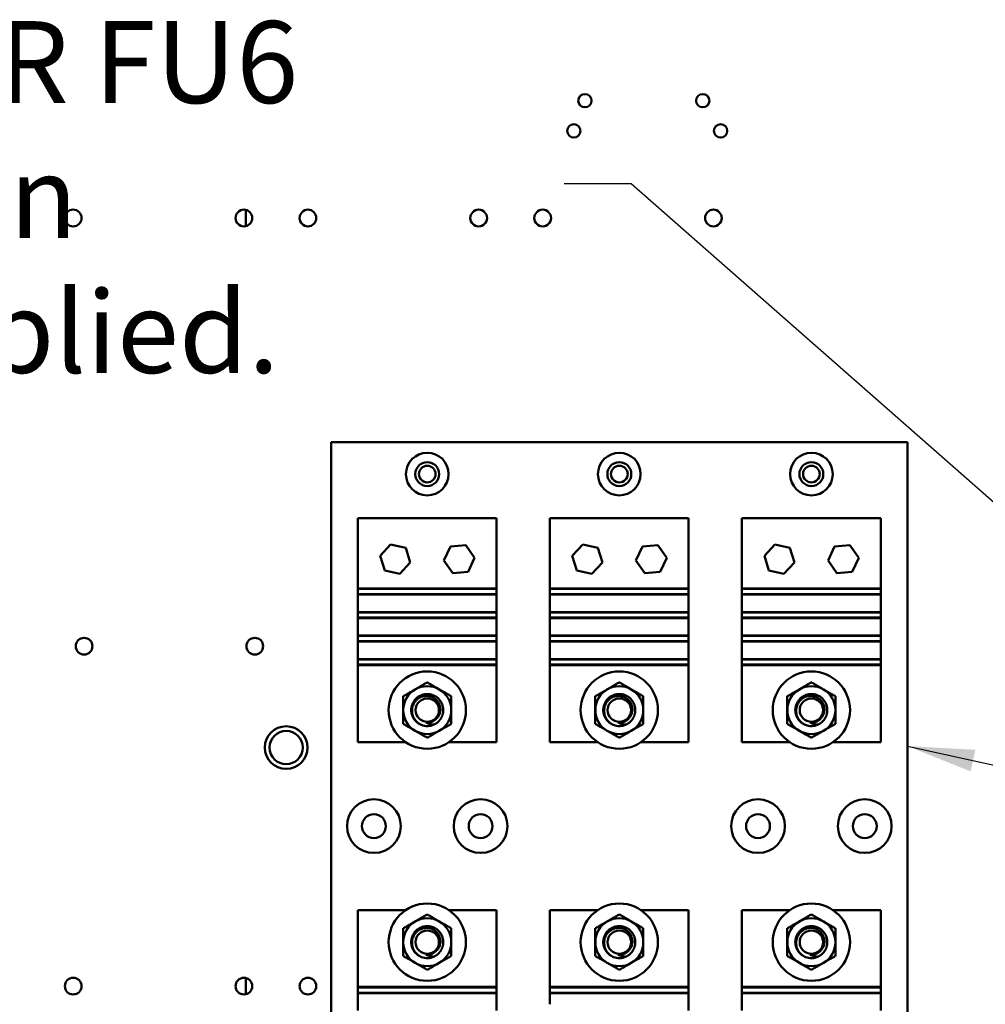
# Model space of a CAD drawing. Units: inches. Extents: x 4 to 172, y 2 to 134.
# Drawn here: x 100 to 111, y 87 to 99 of the extents above; entities that cross this region are included whole.
import ezdxf

# ---------------------------------------------------------------- set-up
doc = ezdxf.new("R2010")
doc.units = ezdxf.units.IN
doc.header["$LTSCALE"] = 8
doc.header["$MEASUREMENT"] = 0
doc.layers.add('Symbol (ANSI)', color=7, linetype='Continuous', lineweight=25)
doc.layers.add('Visible (ANSI)', color=7, linetype='Continuous', lineweight=50)
doc.styles.add('Note Text (ANSI)', font='tahoma.ttf')
doc.dimstyles.new('Default (ANSI)$7', dxfattribs={"dimscale": 8, "dimtxt": 0.12, "dimasz": 0.098425, "dimexe": 0.125, "dimexo": 0.0625, "dimgap": 0.031496, "dimtad": 0, "dimtih": 1, "dimtoh": 1, "dimrnd": 1e-08, "dimzin": 4, "dimdsep": 46, "dimtxsty": 'Note Text (ANSI)', "dimcen": 0.09, "dimdle": 0.393701, "dimclrd": 256, "dimclre": 256, "dimclrt": 256, "dimadec": 0, "dimazin": 1, "dimtfac": 1, "dimtofl": 0, "dimtmove": 0, "dimatfit": 3, "dimfxl": 1, "dimtolj": 1, "dimtzin": 4, "dimlwd": -1, "dimlwe": -1, "dimarcsym": 0})

msp = doc.modelspace()

# ---------------------------------------------------------------- linework, layer by layer
at = {"layer": 'Visible (ANSI)'}
for p, q in [((102.57, 96.605), (102.57, 96.795)), ((103.392, 96.676), (103.392, 96.724)), ((103.57, 85.075), (103.57, 94.075)), ((103.57, 94.075), (110.32, 94.075)), ((110.32, 94.075), (110.32, 87.158)), ((103.882, 93.184), (105.507, 93.184)), ((103.882, 92.359), (103.882, 93.184)), ((105.507, 93.184), (105.507, 92.359)), ((106.132, 93.184), (107.757, 93.184)), ((106.132, 92.359), (106.132, 93.184)), ((107.757, 93.184), (107.757, 92.359)), ((108.382, 93.184), (110.007, 93.184)), ((108.382, 92.359), (108.382, 93.184)), ((110.007, 93.184), (110.007, 92.359)), ((104.144, 92.742), (104.266, 92.875)), ((104.266, 92.875), (104.442, 92.835)), ((106.394, 92.742), (106.516, 92.875)), ((106.516, 92.875), (106.692, 92.835)), ((108.644, 92.742), (108.766, 92.875)), ((108.766, 92.875), (108.942, 92.835)), ((104.442, 92.835), (104.496, 92.663)), ((104.89, 92.687), (104.967, 92.851)), ((104.967, 92.851), (105.146, 92.866)), ((105.146, 92.866), (105.25, 92.718)), ((106.692, 92.835), (106.746, 92.663)), ((107.14, 92.687), (107.217, 92.851)), ((107.217, 92.851), (107.396, 92.866)), ((107.396, 92.866), (107.5, 92.718)), ((108.942, 92.835), (108.996, 92.663)), ((109.39, 92.687), (109.467, 92.851)), ((109.467, 92.851), (109.646, 92.866)), ((109.646, 92.866), (109.75, 92.718)), ((104.198, 92.57), (104.144, 92.742)), ((104.496, 92.663), (104.374, 92.53)), ((104.993, 92.539), (104.89, 92.687)), ((105.25, 92.718), (105.173, 92.554)), ((106.448, 92.57), (106.394, 92.742)), ((106.746, 92.663), (106.624, 92.53)), ((107.243, 92.539), (107.14, 92.687)), ((107.5, 92.718), (107.423, 92.554)), ((108.698, 92.57), (108.644, 92.742)), ((108.996, 92.663), (108.874, 92.53)), ((109.493, 92.539), (109.39, 92.687)), ((109.75, 92.718), (109.673, 92.554)), ((104.374, 92.53), (104.198, 92.57)), ((105.173, 92.554), (104.993, 92.539)), ((106.624, 92.53), (106.448, 92.57)), ((107.423, 92.554), (107.243, 92.539)), ((108.874, 92.53), (108.698, 92.57)), ((109.673, 92.554), (109.493, 92.539)), ((105.507, 92.359), (103.882, 92.359)), ((103.882, 92.354), (103.882, 92.359)), ((105.507, 92.354), (103.882, 92.354)), ((103.882, 92.354), (103.882, 92.294)), ((105.507, 92.359), (105.507, 92.354)), ((105.507, 92.294), (105.507, 92.354)), ((107.757, 92.359), (106.132, 92.359)), ((106.132, 92.354), (106.132, 92.359)), ((107.757, 92.354), (106.132, 92.354)), ((106.132, 92.354), (106.132, 92.294)), ((107.757, 92.359), (107.757, 92.354)), ((107.757, 92.294), (107.757, 92.354)), ((110.007, 92.359), (108.382, 92.359)), ((108.382, 92.354), (108.382, 92.359)), ((110.007, 92.354), (108.382, 92.354)), ((108.382, 92.354), (108.382, 92.294)), ((110.007, 92.359), (110.007, 92.354)), ((110.007, 92.294), (110.007, 92.354)), ((103.882, 92.294), (105.507, 92.294)), ((103.882, 92.288), (103.882, 92.294)), ((103.882, 92.083), (103.882, 92.288)), ((105.507, 92.288), (103.882, 92.288)), ((105.507, 92.294), (105.507, 92.288)), ((105.507, 92.288), (105.507, 92.083)), ((106.132, 92.294), (107.757, 92.294)), ((106.132, 92.288), (106.132, 92.294)), ((106.132, 92.083), (106.132, 92.288)), ((107.757, 92.288), (106.132, 92.288)), ((107.757, 92.294), (107.757, 92.288)), ((107.757, 92.288), (107.757, 92.083)), ((108.382, 92.294), (110.007, 92.294)), ((108.382, 92.288), (108.382, 92.294)), ((108.382, 92.083), (108.382, 92.288)), ((110.007, 92.288), (108.382, 92.288)), ((110.007, 92.294), (110.007, 92.288)), ((110.007, 92.288), (110.007, 92.083)), ((103.882, 92.078), (103.882, 92.083)), ((105.507, 92.083), (103.882, 92.083)), ((103.882, 92.078), (103.882, 92.018)), ((105.507, 92.078), (103.882, 92.078)), ((105.507, 92.083), (105.507, 92.078)), ((105.507, 92.018), (105.507, 92.078)), ((106.132, 92.078), (106.132, 92.083)), ((107.757, 92.083), (106.132, 92.083)), ((106.132, 92.078), (106.132, 92.018)), ((107.757, 92.078), (106.132, 92.078)), ((107.757, 92.083), (107.757, 92.078)), ((107.757, 92.018), (107.757, 92.078)), ((108.382, 92.078), (108.382, 92.083)), ((110.007, 92.083), (108.382, 92.083)), ((108.382, 92.078), (108.382, 92.018)), ((110.007, 92.078), (108.382, 92.078)), ((110.007, 92.083), (110.007, 92.078)), ((110.007, 92.018), (110.007, 92.078)), ((103.882, 92.013), (103.882, 92.018)), ((103.882, 92.018), (105.507, 92.018)), ((103.882, 91.808), (103.882, 92.013)), ((105.507, 92.013), (103.882, 92.013)), ((105.507, 92.018), (105.507, 92.013)), ((105.507, 92.013), (105.507, 91.808)), ((106.132, 92.013), (106.132, 92.018)), ((106.132, 92.018), (107.757, 92.018)), ((106.132, 91.808), (106.132, 92.013)), ((107.757, 92.013), (106.132, 92.013)), ((107.757, 92.018), (107.757, 92.013)), ((107.757, 92.013), (107.757, 91.808)), ((108.382, 92.013), (108.382, 92.018)), ((108.382, 92.018), (110.007, 92.018)), ((108.382, 91.808), (108.382, 92.013)), ((110.007, 92.013), (108.382, 92.013)), ((110.007, 92.018), (110.007, 92.013)), ((110.007, 92.013), (110.007, 91.808)), ((103.882, 91.803), (103.882, 91.808)), ((105.507, 91.808), (103.882, 91.808)), ((103.882, 91.803), (103.882, 91.743)), ((105.507, 91.803), (103.882, 91.803)), ((103.882, 91.737), (103.882, 91.743)), ((103.882, 91.743), (105.507, 91.743)), ((103.882, 91.532), (103.882, 91.737)), ((105.507, 91.737), (103.882, 91.737)), ((105.507, 91.808), (105.507, 91.803)), ((105.507, 91.743), (105.507, 91.803)), ((105.507, 91.743), (105.507, 91.737)), ((105.507, 91.737), (105.507, 91.532)), ((106.132, 91.803), (106.132, 91.808)), ((107.757, 91.808), (106.132, 91.808)), ((106.132, 91.803), (106.132, 91.743)), ((107.757, 91.803), (106.132, 91.803)), ((106.132, 91.737), (106.132, 91.743)), ((106.132, 91.743), (107.757, 91.743)), ((106.132, 91.532), (106.132, 91.737)), ((107.757, 91.737), (106.132, 91.737)), ((107.757, 91.808), (107.757, 91.803)), ((107.757, 91.743), (107.757, 91.803)), ((107.757, 91.743), (107.757, 91.737)), ((107.757, 91.737), (107.757, 91.532)), ((108.382, 91.803), (108.382, 91.808)), ((110.007, 91.808), (108.382, 91.808)), ((108.382, 91.803), (108.382, 91.743)), ((110.007, 91.803), (108.382, 91.803)), ((108.382, 91.737), (108.382, 91.743)), ((108.382, 91.743), (110.007, 91.743)), ((108.382, 91.532), (108.382, 91.737)), ((110.007, 91.737), (108.382, 91.737)), ((110.007, 91.808), (110.007, 91.803)), ((110.007, 91.743), (110.007, 91.803)), ((110.007, 91.743), (110.007, 91.737)), ((110.007, 91.737), (110.007, 91.532)), ((103.882, 91.527), (103.882, 91.532)), ((105.507, 91.532), (103.882, 91.532)), ((103.882, 91.527), (103.882, 91.467)), ((105.507, 91.527), (103.882, 91.527)), ((105.507, 91.532), (105.507, 91.527)), ((105.507, 91.467), (105.507, 91.527)), ((106.132, 91.527), (106.132, 91.532)), ((107.757, 91.532), (106.132, 91.532)), ((106.132, 91.527), (106.132, 91.467)), ((107.757, 91.527), (106.132, 91.527)), ((107.757, 91.532), (107.757, 91.527)), ((107.757, 91.467), (107.757, 91.527)), ((108.382, 91.527), (108.382, 91.532)), ((110.007, 91.532), (108.382, 91.532)), ((108.382, 91.527), (108.382, 91.467)), ((110.007, 91.527), (108.382, 91.527)), ((110.007, 91.532), (110.007, 91.527)), ((110.007, 91.467), (110.007, 91.527)), ((103.882, 91.459), (103.882, 91.467)), ((103.882, 91.467), (105.507, 91.467)), ((105.507, 91.459), (103.882, 91.459)), ((103.882, 90.559), (103.882, 91.459)), ((105.507, 91.467), (105.507, 91.459)), ((105.507, 91.459), (105.507, 90.559)), ((106.132, 91.459), (106.132, 91.467)), ((106.132, 91.467), (107.757, 91.467)), ((107.757, 91.459), (106.132, 91.459)), ((106.132, 90.559), (106.132, 91.459)), ((107.757, 91.467), (107.757, 91.459)), ((107.757, 91.459), (107.757, 90.559)), ((108.382, 91.459), (108.382, 91.467)), ((108.382, 91.467), (110.007, 91.467)), ((110.007, 91.459), (108.382, 91.459)), ((108.382, 90.559), (108.382, 91.459)), ((110.007, 91.467), (110.007, 91.459)), ((110.007, 91.459), (110.007, 90.559)), ((104.441, 90.559), (103.882, 90.559)), ((105.507, 90.559), (104.948, 90.559)), ((106.691, 90.559), (106.132, 90.559)), ((107.757, 90.559), (107.198, 90.559)), ((108.941, 90.559), (108.382, 90.559)), ((110.007, 90.559), (109.448, 90.559)), ((103.882, 88.59), (104.441, 88.59)), ((103.882, 87.69), (103.882, 88.59)), ((104.948, 88.59), (105.507, 88.59)), ((105.507, 88.59), (105.507, 87.69)), ((106.132, 88.59), (106.691, 88.59)), ((106.132, 87.69), (106.132, 88.59)), ((107.198, 88.59), (107.757, 88.59)), ((107.757, 88.59), (107.757, 87.69)), ((108.382, 88.59), (108.941, 88.59)), ((108.382, 87.69), (108.382, 88.59)), ((109.448, 88.59), (110.007, 88.59)), ((110.007, 88.59), (110.007, 87.69)), ((102.57, 87.605), (102.57, 87.795)), ((103.392, 87.676), (103.392, 87.724)), ((103.882, 87.69), (105.507, 87.69)), ((103.882, 87.683), (103.882, 87.69)), ((105.507, 87.683), (103.882, 87.683)), ((103.882, 87.683), (103.882, 87.623)), ((105.507, 87.69), (105.507, 87.683)), ((105.507, 87.623), (105.507, 87.683)), ((106.132, 87.69), (107.757, 87.69)), ((106.132, 87.683), (106.132, 87.69)), ((107.757, 87.683), (106.132, 87.683)), ((106.132, 87.683), (106.132, 87.623)), ((107.757, 87.69), (107.757, 87.683)), ((107.757, 87.623), (107.757, 87.683)), ((108.382, 87.69), (110.007, 87.69)), ((108.382, 87.683), (108.382, 87.69)), ((110.007, 87.683), (108.382, 87.683)), ((108.382, 87.683), (108.382, 87.623)), ((110.007, 87.69), (110.007, 87.683)), ((110.007, 87.623), (110.007, 87.683)), ((103.882, 87.623), (105.507, 87.623)), ((103.882, 87.618), (103.882, 87.623)), ((103.882, 87.618), (105.507, 87.618)), ((103.882, 87.413), (103.882, 87.618)), ((105.507, 87.623), (105.507, 87.618)), ((105.507, 87.618), (105.507, 87.413)), ((106.132, 87.623), (107.757, 87.623)), ((106.132, 87.618), (106.132, 87.623)), ((106.132, 87.618), (107.757, 87.618)), ((106.132, 87.487), (106.132, 87.618)), ((107.757, 87.623), (107.757, 87.618)), ((107.757, 87.618), (107.757, 87.413)), ((108.382, 87.623), (110.007, 87.623)), ((108.382, 87.618), (108.382, 87.623)), ((108.382, 87.618), (110.007, 87.618)), ((108.382, 87.413), (108.382, 87.618)), ((110.007, 87.623), (110.007, 87.618)), ((110.007, 87.618), (110.007, 87.413))]:
    msp.add_line(p, q, dxfattribs=at)
for centre, radius in [((106.542, 98.075), 0.078), ((107.922, 98.075), 0.078), ((106.412, 97.721), 0.078), ((108.132, 97.721), 0.078), ((100.547, 96.7), 0.098), ((102.547, 96.7), 0.098), ((103.297, 96.7), 0.098), ((105.297, 96.7), 0.098), ((106.047, 96.7), 0.098), ((108.047, 96.7), 0.098), ((104.695, 93.7), 0.25), ((106.945, 93.7), 0.25), ((109.195, 93.7), 0.25), ((104.695, 93.7), 0.14), ((104.695, 93.7), 0.098), ((106.945, 93.7), 0.14), ((106.945, 93.7), 0.098), ((109.195, 93.7), 0.14), ((109.195, 93.7), 0.098), ((100.674, 91.683), 0.098), ((102.674, 91.683), 0.098), ((104.695, 90.934), 0.453), ((106.945, 90.934), 0.453), ((109.195, 90.934), 0.453), ((104.695, 90.934), 0.137), ((106.945, 90.934), 0.137), ((109.195, 90.934), 0.137), ((103.042, 90.495), 0.25), ((103.042, 90.495), 0.195), ((104.07, 89.575), 0.315), ((105.32, 89.575), 0.315), ((108.57, 89.575), 0.315), ((109.82, 89.575), 0.315), ((104.07, 89.575), 0.14), ((105.32, 89.575), 0.14), ((108.57, 89.575), 0.14), ((109.82, 89.575), 0.14), ((104.695, 88.215), 0.453), ((106.945, 88.215), 0.453), ((109.195, 88.215), 0.453), ((104.695, 88.215), 0.137), ((106.945, 88.215), 0.137), ((109.195, 88.215), 0.137), ((100.547, 87.7), 0.098), ((102.547, 87.7), 0.098), ((103.297, 87.7), 0.098)]:
    msp.add_circle(centre, radius, dxfattribs=at)
for centre, radius, start, end in [((104.695, 90.934), 0.281, 120, 180), ((104.695, 90.934), 0.281, 60, 120), ((104.695, 90.934), 0.281, 0, 60), ((106.945, 90.934), 0.281, 120, 180), ((106.945, 90.934), 0.281, 60, 120), ((106.945, 90.934), 0.281, 0, 60), ((109.195, 90.934), 0.281, 120, 180), ((109.195, 90.934), 0.281, 60, 120), ((109.195, 90.934), 0.281, 0, 60), ((104.695, 90.934), 0.281, 180, 240), ((104.695, 90.934), 0.281, 300, 0), ((106.945, 90.934), 0.281, 180, 240), ((106.945, 90.934), 0.281, 300, 0), ((109.195, 90.934), 0.281, 180, 240), ((109.195, 90.934), 0.281, 300, 0), ((104.695, 90.934), 0.147, 264.9735, 309.9157), ((106.945, 90.934), 0.147, 264.9735, 309.9157), ((109.195, 90.934), 0.147, 264.9735, 309.9157), ((104.695, 90.934), 0.281, 240, 300), ((104.695, 90.934), 0.187, 248.6842, 294.3177), ((106.945, 90.934), 0.281, 240, 300), ((106.945, 90.934), 0.187, 248.6842, 294.3177), ((109.195, 90.934), 0.281, 240, 300), ((109.195, 90.934), 0.187, 248.6842, 294.3177), ((104.695, 88.215), 0.281, 60, 120), ((106.945, 88.215), 0.281, 60, 120), ((109.195, 88.215), 0.281, 60, 120), ((104.695, 88.215), 0.281, 120, 180), ((104.695, 88.215), 0.281, 0, 60), ((106.945, 88.215), 0.281, 120, 180), ((106.945, 88.215), 0.281, 0, 60), ((109.195, 88.215), 0.281, 120, 180), ((109.195, 88.215), 0.281, 0, 60), ((104.695, 88.215), 0.281, 180, 240), ((104.695, 88.215), 0.281, 300, 0), ((106.945, 88.215), 0.281, 180, 240), ((106.945, 88.215), 0.281, 300, 0), ((109.195, 88.215), 0.281, 180, 240), ((109.195, 88.215), 0.281, 300, 0), ((104.695, 88.215), 0.187, 248.6842, 294.3177), ((104.695, 88.215), 0.147, 264.9735, 309.9157), ((106.945, 88.215), 0.187, 248.6842, 294.3177), ((106.945, 88.215), 0.147, 264.9735, 309.9157), ((109.195, 88.215), 0.187, 248.6842, 294.3177), ((109.195, 88.215), 0.147, 264.9735, 309.9157), ((104.695, 88.215), 0.281, 240, 300), ((106.945, 88.215), 0.281, 240, 300), ((109.195, 88.215), 0.281, 240, 300)]:
    msp.add_arc(centre, radius, start, end, dxfattribs=at)
for points, weights in [([(104.695, 91.259), (104.619, 91.216), (104.554, 91.178)], [1.53462121996, 1.65332458443, 1.65332458443]), ([(104.835, 91.178), (104.77, 91.216), (104.695, 91.259)], [1.65332458443, 1.65332458443, 1.53462121996]), ([(106.945, 91.259), (106.869, 91.216), (106.804, 91.178)], [1.53462121996, 1.65332458443, 1.65332458443]), ([(107.085, 91.178), (107.02, 91.216), (106.945, 91.259)], [1.65332458443, 1.65332458443, 1.53462121996]), ([(109.195, 91.259), (109.119, 91.216), (109.054, 91.178)], [1.53462121996, 1.65332458443, 1.65332458443]), ([(109.335, 91.178), (109.27, 91.216), (109.195, 91.259)], [1.65332458443, 1.65332458443, 1.53462121996]), ([(104.554, 91.178), (104.489, 91.14), (104.413, 91.097)], [1.65332458443, 1.65332458443, 1.53462121996]), ([(104.976, 91.097), (104.901, 91.14), (104.835, 91.178)], [1.53462121996, 1.65332458443, 1.65332458443]), ([(106.804, 91.178), (106.739, 91.14), (106.663, 91.097)], [1.65332458443, 1.65332458443, 1.53462121996]), ([(107.226, 91.097), (107.151, 91.14), (107.085, 91.178)], [1.53462121996, 1.65332458443, 1.65332458443]), ([(109.054, 91.178), (108.989, 91.14), (108.913, 91.097)], [1.65332458443, 1.65332458443, 1.53462121996]), ([(109.476, 91.097), (109.401, 91.14), (109.335, 91.178)], [1.53462121996, 1.65332458443, 1.65332458443]), ([(104.413, 91.097), (104.413, 91.01), (104.413, 90.934)], [1.53462121996, 1.65332458443, 1.65332458443]), ([(104.976, 90.934), (104.976, 91.01), (104.976, 91.097)], [1.65332458443, 1.65332458443, 1.53462121996]), ([(106.663, 91.097), (106.663, 91.01), (106.663, 90.934)], [1.53462121996, 1.65332458443, 1.65332458443]), ([(107.226, 90.934), (107.226, 91.01), (107.226, 91.097)], [1.65332458443, 1.65332458443, 1.53462121996]), ([(108.913, 91.097), (108.913, 91.01), (108.913, 90.934)], [1.53462121996, 1.65332458443, 1.65332458443]), ([(109.476, 90.934), (109.476, 91.01), (109.476, 91.097)], [1.65332458443, 1.65332458443, 1.53462121996]), ([(104.413, 90.934), (104.413, 90.859), (104.413, 90.772)], [1.65332458443, 1.65332458443, 1.53462121996]), ([(104.976, 90.772), (104.976, 90.859), (104.976, 90.934)], [1.53462121996, 1.65332458443, 1.65332458443]), ([(106.663, 90.934), (106.663, 90.859), (106.663, 90.772)], [1.65332458443, 1.65332458443, 1.53462121996]), ([(107.226, 90.772), (107.226, 90.859), (107.226, 90.934)], [1.53462121996, 1.65332458443, 1.65332458443]), ([(108.913, 90.934), (108.913, 90.859), (108.913, 90.772)], [1.65332458443, 1.65332458443, 1.53462121996]), ([(109.476, 90.772), (109.476, 90.859), (109.476, 90.934)], [1.53462121996, 1.65332458443, 1.65332458443]), ([(104.413, 90.772), (104.489, 90.729), (104.554, 90.691)], [1.53462121996, 1.65332458443, 1.65332458443]), ([(104.554, 90.691), (104.619, 90.653), (104.695, 90.61)], [1.65332458443, 1.65332458443, 1.53462121996]), ([(104.695, 90.61), (104.77, 90.653), (104.835, 90.691)], [1.53462121996, 1.65332458443, 1.65332458443]), ([(104.835, 90.691), (104.901, 90.729), (104.976, 90.772)], [1.65332458443, 1.65332458443, 1.53462121996]), ([(106.663, 90.772), (106.739, 90.729), (106.804, 90.691)], [1.53462121996, 1.65332458443, 1.65332458443]), ([(106.804, 90.691), (106.869, 90.653), (106.945, 90.61)], [1.65332458443, 1.65332458443, 1.53462121996]), ([(106.945, 90.61), (107.02, 90.653), (107.085, 90.691)], [1.53462121996, 1.65332458443, 1.65332458443]), ([(107.085, 90.691), (107.151, 90.729), (107.226, 90.772)], [1.65332458443, 1.65332458443, 1.53462121996]), ([(108.913, 90.772), (108.989, 90.729), (109.054, 90.691)], [1.53462121996, 1.65332458443, 1.65332458443]), ([(109.054, 90.691), (109.119, 90.653), (109.195, 90.61)], [1.65332458443, 1.65332458443, 1.53462121996]), ([(109.195, 90.61), (109.27, 90.653), (109.335, 90.691)], [1.53462121996, 1.65332458443, 1.65332458443]), ([(109.335, 90.691), (109.401, 90.729), (109.476, 90.772)], [1.65332458443, 1.65332458443, 1.53462121996]), ([(104.695, 88.54), (104.619, 88.497), (104.554, 88.459)], [1.53462121996, 1.65332458443, 1.65332458443]), ([(104.835, 88.459), (104.77, 88.497), (104.695, 88.54)], [1.65332458443, 1.65332458443, 1.53462121996]), ([(106.945, 88.54), (106.869, 88.497), (106.804, 88.459)], [1.53462121996, 1.65332458443, 1.65332458443]), ([(107.085, 88.459), (107.02, 88.497), (106.945, 88.54)], [1.65332458443, 1.65332458443, 1.53462121996]), ([(109.195, 88.54), (109.119, 88.497), (109.054, 88.459)], [1.53462121996, 1.65332458443, 1.65332458443]), ([(109.335, 88.459), (109.27, 88.497), (109.195, 88.54)], [1.65332458443, 1.65332458443, 1.53462121996]), ([(104.554, 88.459), (104.489, 88.421), (104.413, 88.378)], [1.65332458443, 1.65332458443, 1.53462121996]), ([(104.413, 88.378), (104.413, 88.291), (104.413, 88.215)], [1.53462121996, 1.65332458443, 1.65332458443]), ([(104.976, 88.378), (104.901, 88.421), (104.835, 88.459)], [1.53462121996, 1.65332458443, 1.65332458443]), ([(104.976, 88.215), (104.976, 88.291), (104.976, 88.378)], [1.65332458443, 1.65332458443, 1.53462121996]), ([(106.804, 88.459), (106.739, 88.421), (106.663, 88.378)], [1.65332458443, 1.65332458443, 1.53462121996]), ([(106.663, 88.378), (106.663, 88.291), (106.663, 88.215)], [1.53462121996, 1.65332458443, 1.65332458443]), ([(107.226, 88.378), (107.151, 88.421), (107.085, 88.459)], [1.53462121996, 1.65332458443, 1.65332458443]), ([(107.226, 88.215), (107.226, 88.291), (107.226, 88.378)], [1.65332458443, 1.65332458443, 1.53462121996]), ([(109.054, 88.459), (108.989, 88.421), (108.913, 88.378)], [1.65332458443, 1.65332458443, 1.53462121996]), ([(108.913, 88.378), (108.913, 88.291), (108.913, 88.215)], [1.53462121996, 1.65332458443, 1.65332458443]), ([(109.476, 88.378), (109.401, 88.421), (109.335, 88.459)], [1.53462121996, 1.65332458443, 1.65332458443]), ([(109.476, 88.215), (109.476, 88.291), (109.476, 88.378)], [1.65332458443, 1.65332458443, 1.53462121996]), ([(104.413, 88.215), (104.413, 88.14), (104.413, 88.053)], [1.65332458443, 1.65332458443, 1.53462121996]), ([(104.976, 88.053), (104.976, 88.14), (104.976, 88.215)], [1.53462121996, 1.65332458443, 1.65332458443]), ([(106.663, 88.215), (106.663, 88.14), (106.663, 88.053)], [1.65332458443, 1.65332458443, 1.53462121996]), ([(107.226, 88.053), (107.226, 88.14), (107.226, 88.215)], [1.53462121996, 1.65332458443, 1.65332458443]), ([(108.913, 88.215), (108.913, 88.14), (108.913, 88.053)], [1.65332458443, 1.65332458443, 1.53462121996]), ([(109.476, 88.053), (109.476, 88.14), (109.476, 88.215)], [1.53462121996, 1.65332458443, 1.65332458443]), ([(104.413, 88.053), (104.489, 88.01), (104.554, 87.972)], [1.53462121996, 1.65332458443, 1.65332458443]), ([(104.835, 87.972), (104.901, 88.01), (104.976, 88.053)], [1.65332458443, 1.65332458443, 1.53462121996]), ([(106.663, 88.053), (106.739, 88.01), (106.804, 87.972)], [1.53462121996, 1.65332458443, 1.65332458443]), ([(107.085, 87.972), (107.151, 88.01), (107.226, 88.053)], [1.65332458443, 1.65332458443, 1.53462121996]), ([(108.913, 88.053), (108.989, 88.01), (109.054, 87.972)], [1.53462121996, 1.65332458443, 1.65332458443]), ([(109.335, 87.972), (109.401, 88.01), (109.476, 88.053)], [1.65332458443, 1.65332458443, 1.53462121996]), ([(104.554, 87.972), (104.619, 87.934), (104.695, 87.891)], [1.65332458443, 1.65332458443, 1.53462121996]), ([(104.695, 87.891), (104.77, 87.934), (104.835, 87.972)], [1.53462121996, 1.65332458443, 1.65332458443]), ([(106.804, 87.972), (106.869, 87.934), (106.945, 87.891)], [1.65332458443, 1.65332458443, 1.53462121996]), ([(106.945, 87.891), (107.02, 87.934), (107.085, 87.972)], [1.53462121996, 1.65332458443, 1.65332458443]), ([(109.054, 87.972), (109.119, 87.934), (109.195, 87.891)], [1.65332458443, 1.65332458443, 1.53462121996]), ([(109.195, 87.891), (109.27, 87.934), (109.335, 87.972)], [1.53462121996, 1.65332458443, 1.65332458443])]:
    msp.add_rational_spline(points, weights, degree=2, dxfattribs=at)
for points, weights, knots in [([(104.882, 90.934), (104.882, 90.985), (104.857, 91.028), (104.803, 91.122), (104.695, 91.122), (104.586, 91.122), (104.532, 91.028), (104.507, 90.985), (104.507, 90.934)], [0.933012701892, 0.933012701892, 1, 0.866025403784, 1, 0.866025403784, 1, 0.933012701892, 0.933012701892], [0.05, 0.05, 0.05, 0.05238095, 0.05238095, 0.05714286, 0.05714286, 0.06190476, 0.06190476, 0.06428571, 0.06428571, 0.06428571]), ([(107.132, 90.934), (107.132, 90.985), (107.107, 91.028), (107.053, 91.122), (106.945, 91.122), (106.836, 91.122), (106.782, 91.028), (106.757, 90.985), (106.757, 90.934)], [0.933012701892, 0.933012701892, 1, 0.866025403784, 1, 0.866025403784, 1, 0.933012701892, 0.933012701892], [0.05, 0.05, 0.05, 0.05238095, 0.05238095, 0.05714286, 0.05714286, 0.06190476, 0.06190476, 0.06428571, 0.06428571, 0.06428571]), ([(109.382, 90.934), (109.382, 90.985), (109.357, 91.028), (109.303, 91.122), (109.195, 91.122), (109.086, 91.122), (109.032, 91.028), (109.007, 90.985), (109.007, 90.934)], [0.933012701892, 0.933012701892, 1, 0.866025403784, 1, 0.866025403784, 1, 0.933012701892, 0.933012701892], [0.05, 0.05, 0.05, 0.05238095, 0.05238095, 0.05714286, 0.05714286, 0.06190476, 0.06190476, 0.06428571, 0.06428571, 0.06428571]), ([(104.507, 90.934), (104.507, 90.884), (104.532, 90.841), (104.565, 90.784), (104.627, 90.76)], [0.933012701892, 0.933012701892, 1, 0.914030383982, 0.938391757376], [0.064285714, 0.064285714, 0.064285714, 0.066666667, 0.066666667, 0.069722314, 0.069722314, 0.069722314]), ([(104.772, 90.764), (104.827, 90.788), (104.857, 90.841), (104.882, 90.884), (104.882, 90.934)], [0.935310645456, 0.920605726817, 1, 0.933012701892, 0.933012701892], [0.04479711, 0.04479711, 0.04479711, 0.047619048, 0.047619048, 0.05, 0.05, 0.05]), ([(106.757, 90.934), (106.757, 90.884), (106.782, 90.841), (106.815, 90.784), (106.877, 90.76)], [0.933012701892, 0.933012701892, 1, 0.914030383982, 0.938391757376], [0.064285714, 0.064285714, 0.064285714, 0.066666667, 0.066666667, 0.069722314, 0.069722314, 0.069722314]), ([(107.022, 90.764), (107.077, 90.788), (107.107, 90.841), (107.132, 90.884), (107.132, 90.934)], [0.935310645456, 0.920605726817, 1, 0.933012701892, 0.933012701892], [0.04479711, 0.04479711, 0.04479711, 0.047619048, 0.047619048, 0.05, 0.05, 0.05]), ([(109.007, 90.934), (109.007, 90.884), (109.032, 90.841), (109.065, 90.784), (109.127, 90.76)], [0.933012701892, 0.933012701892, 1, 0.914030383982, 0.938391757376], [0.064285714, 0.064285714, 0.064285714, 0.066666667, 0.066666667, 0.069722314, 0.069722314, 0.069722314]), ([(109.272, 90.764), (109.327, 90.788), (109.357, 90.841), (109.382, 90.884), (109.382, 90.934)], [0.935310645456, 0.920605726817, 1, 0.933012701892, 0.933012701892], [0.04479711, 0.04479711, 0.04479711, 0.047619048, 0.047619048, 0.05, 0.05, 0.05]), ([(104.882, 88.215), (104.882, 88.266), (104.857, 88.309), (104.803, 88.403), (104.695, 88.403), (104.586, 88.403), (104.532, 88.309), (104.507, 88.266), (104.507, 88.215)], [0.933012701892, 0.933012701892, 1, 0.866025403784, 1, 0.866025403784, 1, 0.933012701892, 0.933012701892], [0.05, 0.05, 0.05, 0.05238095, 0.05238095, 0.05714286, 0.05714286, 0.06190476, 0.06190476, 0.06428571, 0.06428571, 0.06428571]), ([(107.132, 88.215), (107.132, 88.266), (107.107, 88.309), (107.053, 88.403), (106.945, 88.403), (106.836, 88.403), (106.782, 88.309), (106.757, 88.266), (106.757, 88.215)], [0.933012701892, 0.933012701892, 1, 0.866025403784, 1, 0.866025403784, 1, 0.933012701892, 0.933012701892], [0.05, 0.05, 0.05, 0.05238095, 0.05238095, 0.05714286, 0.05714286, 0.06190476, 0.06190476, 0.06428571, 0.06428571, 0.06428571]), ([(109.382, 88.215), (109.382, 88.266), (109.357, 88.309), (109.303, 88.403), (109.195, 88.403), (109.086, 88.403), (109.032, 88.309), (109.007, 88.266), (109.007, 88.215)], [0.933012701892, 0.933012701892, 1, 0.866025403784, 1, 0.866025403784, 1, 0.933012701892, 0.933012701892], [0.05, 0.05, 0.05, 0.05238095, 0.05238095, 0.05714286, 0.05714286, 0.06190476, 0.06190476, 0.06428571, 0.06428571, 0.06428571]), ([(104.507, 88.215), (104.507, 88.165), (104.532, 88.122), (104.565, 88.065), (104.627, 88.041)], [0.933012701892, 0.933012701892, 1, 0.914030383982, 0.938391757376], [0.064285714, 0.064285714, 0.064285714, 0.066666667, 0.066666667, 0.069722314, 0.069722314, 0.069722314]), ([(104.772, 88.045), (104.827, 88.069), (104.857, 88.122), (104.882, 88.165), (104.882, 88.215)], [0.935310645456, 0.920605726817, 1, 0.933012701892, 0.933012701892], [0.04479711, 0.04479711, 0.04479711, 0.047619048, 0.047619048, 0.05, 0.05, 0.05]), ([(106.757, 88.215), (106.757, 88.165), (106.782, 88.122), (106.815, 88.065), (106.877, 88.041)], [0.933012701892, 0.933012701892, 1, 0.914030383982, 0.938391757376], [0.064285714, 0.064285714, 0.064285714, 0.066666667, 0.066666667, 0.069722314, 0.069722314, 0.069722314]), ([(107.022, 88.045), (107.077, 88.069), (107.107, 88.122), (107.132, 88.165), (107.132, 88.215)], [0.935310645456, 0.920605726817, 1, 0.933012701892, 0.933012701892], [0.04479711, 0.04479711, 0.04479711, 0.047619048, 0.047619048, 0.05, 0.05, 0.05]), ([(109.007, 88.215), (109.007, 88.165), (109.032, 88.122), (109.065, 88.065), (109.127, 88.041)], [0.933012701892, 0.933012701892, 1, 0.914030383982, 0.938391757376], [0.064285714, 0.064285714, 0.064285714, 0.066666667, 0.066666667, 0.069722314, 0.069722314, 0.069722314]), ([(109.272, 88.045), (109.327, 88.069), (109.357, 88.122), (109.382, 88.165), (109.382, 88.215)], [0.935310645456, 0.920605726817, 1, 0.933012701892, 0.933012701892], [0.04479711, 0.04479711, 0.04479711, 0.047619048, 0.047619048, 0.05, 0.05, 0.05])]:
    msp.add_rational_spline(points, weights, degree=2, knots=knots, dxfattribs=at)
for points, knots in [([(104.517, 90.934), (104.517, 90.953), (104.521, 90.971), (104.533, 91.002), (104.541, 91.021), (104.564, 91.048), (104.572, 91.056), (104.598, 91.077), (104.618, 91.087), (104.649, 91.096), (104.66, 91.099), (104.686, 91.101), (104.709, 91.102), (104.754, 91.088), (104.772, 91.078), (104.805, 91.052), (104.819, 91.036), (104.838, 91.001), (104.843, 90.987), (104.848, 90.962), (104.849, 90.948), (104.848, 90.934)], [0.000001, 0.000001, 0.000001, 0.000001, 0.1414791, 0.1414791, 0.248373, 0.248373, 0.295035, 0.295035, 0.3896558, 0.3896558, 0.4357919, 0.4357919, 0.5020799, 0.5020799, 0.550966, 0.550966, 0.6025271, 0.6025271, 0.6463907, 0.6463907, 0.6969117, 0.6969117, 0.6969117, 0.6969117]), ([(106.767, 90.934), (106.767, 90.953), (106.771, 90.971), (106.783, 91.002), (106.791, 91.021), (106.814, 91.048), (106.822, 91.056), (106.848, 91.077), (106.868, 91.087), (106.899, 91.096), (106.91, 91.099), (106.936, 91.101), (106.959, 91.102), (107.004, 91.088), (107.022, 91.078), (107.055, 91.052), (107.069, 91.036), (107.088, 91.001), (107.093, 90.987), (107.098, 90.962), (107.099, 90.948), (107.098, 90.934)], [0.000001, 0.000001, 0.000001, 0.000001, 0.1414791, 0.1414791, 0.248373, 0.248373, 0.295035, 0.295035, 0.3896558, 0.3896558, 0.4357919, 0.4357919, 0.5020799, 0.5020799, 0.550966, 0.550966, 0.6025271, 0.6025271, 0.6463907, 0.6463907, 0.6969117, 0.6969117, 0.6969117, 0.6969117]), ([(109.017, 90.934), (109.017, 90.953), (109.021, 90.971), (109.033, 91.002), (109.041, 91.021), (109.064, 91.048), (109.072, 91.056), (109.098, 91.077), (109.118, 91.087), (109.149, 91.096), (109.16, 91.099), (109.186, 91.101), (109.209, 91.102), (109.254, 91.088), (109.272, 91.078), (109.305, 91.052), (109.319, 91.036), (109.338, 91.001), (109.343, 90.987), (109.348, 90.962), (109.349, 90.948), (109.348, 90.934)], [0.000001, 0.000001, 0.000001, 0.000001, 0.1414791, 0.1414791, 0.248373, 0.248373, 0.295035, 0.295035, 0.3896558, 0.3896558, 0.4357919, 0.4357919, 0.5020799, 0.5020799, 0.550966, 0.550966, 0.6025271, 0.6025271, 0.6463907, 0.6463907, 0.6969117, 0.6969117, 0.6969117, 0.6969117]), ([(104.627, 90.76), (104.61, 90.767), (104.595, 90.777), (104.567, 90.8), (104.555, 90.814), (104.534, 90.846), (104.527, 90.864), (104.518, 90.9), (104.516, 90.917), (104.517, 90.934)], [0, 0, 0, 0, 0.1373398, 0.1373398, 0.2788213, 0.2788213, 0.4251213, 0.4251213, 0.5575785, 0.5575785, 0.5575785, 0.5575785]), ([(104.848, 90.934), (104.848, 90.923), (104.846, 90.912), (104.84, 90.89), (104.836, 90.88), (104.825, 90.86), (104.819, 90.851), (104.805, 90.835), (104.797, 90.828), (104.789, 90.822)], [0.000001, 0.000001, 0.000001, 0.000001, 0.0848964, 0.0848964, 0.1731592, 0.1731592, 0.2565732, 0.2565732, 0.3328996, 0.3328996, 0.3328996, 0.3328996]), ([(106.877, 90.76), (106.86, 90.767), (106.845, 90.777), (106.817, 90.8), (106.805, 90.814), (106.784, 90.846), (106.777, 90.864), (106.768, 90.9), (106.766, 90.917), (106.767, 90.934)], [0, 0, 0, 0, 0.1373398, 0.1373398, 0.2788213, 0.2788213, 0.4251213, 0.4251213, 0.5575785, 0.5575785, 0.5575785, 0.5575785]), ([(107.098, 90.934), (107.098, 90.923), (107.096, 90.912), (107.09, 90.89), (107.086, 90.88), (107.075, 90.86), (107.069, 90.851), (107.055, 90.835), (107.047, 90.828), (107.039, 90.822)], [0.000001, 0.000001, 0.000001, 0.000001, 0.0848964, 0.0848964, 0.1731592, 0.1731592, 0.2565732, 0.2565732, 0.3328996, 0.3328996, 0.3328996, 0.3328996]), ([(109.127, 90.76), (109.11, 90.767), (109.095, 90.777), (109.067, 90.8), (109.055, 90.814), (109.034, 90.846), (109.027, 90.864), (109.018, 90.9), (109.016, 90.917), (109.017, 90.934)], [0, 0, 0, 0, 0.1373398, 0.1373398, 0.2788213, 0.2788213, 0.4251213, 0.4251213, 0.5575785, 0.5575785, 0.5575785, 0.5575785]), ([(109.348, 90.934), (109.348, 90.923), (109.346, 90.912), (109.34, 90.89), (109.336, 90.88), (109.325, 90.86), (109.319, 90.851), (109.305, 90.835), (109.297, 90.828), (109.289, 90.822)], [0.000001, 0.000001, 0.000001, 0.000001, 0.0848964, 0.0848964, 0.1731592, 0.1731592, 0.2565732, 0.2565732, 0.3328996, 0.3328996, 0.3328996, 0.3328996]), ([(104.682, 90.788), (104.685, 90.786), (104.692, 90.782), (104.712, 90.774), (104.72, 90.771), (104.742, 90.765), (104.757, 90.764), (104.772, 90.764)], [0, 0, 0, 0, 0.03300525, 0.03300525, 0.05542881, 0.05542881, 0.09471574, 0.09471574, 0.09471574, 0.09471574]), ([(106.932, 90.788), (106.935, 90.786), (106.942, 90.782), (106.962, 90.774), (106.97, 90.771), (106.992, 90.765), (107.007, 90.764), (107.022, 90.764)], [0, 0, 0, 0, 0.03300525, 0.03300525, 0.05542881, 0.05542881, 0.09471574, 0.09471574, 0.09471574, 0.09471574]), ([(109.182, 90.788), (109.185, 90.786), (109.192, 90.782), (109.212, 90.774), (109.22, 90.771), (109.242, 90.765), (109.257, 90.764), (109.272, 90.764)], [0, 0, 0, 0, 0.03300525, 0.03300525, 0.05542881, 0.05542881, 0.09471574, 0.09471574, 0.09471574, 0.09471574]), ([(104.517, 88.215), (104.517, 88.234), (104.521, 88.252), (104.533, 88.283), (104.541, 88.302), (104.564, 88.329), (104.572, 88.337), (104.598, 88.358), (104.618, 88.368), (104.649, 88.377), (104.66, 88.38), (104.686, 88.382), (104.709, 88.383), (104.754, 88.369), (104.772, 88.359), (104.805, 88.333), (104.819, 88.317), (104.838, 88.282), (104.843, 88.268), (104.848, 88.243), (104.849, 88.229), (104.848, 88.215)], [0.000001, 0.000001, 0.000001, 0.000001, 0.1414791, 0.1414791, 0.248373, 0.248373, 0.295035, 0.295035, 0.3896558, 0.3896558, 0.4357919, 0.4357919, 0.5020799, 0.5020799, 0.550966, 0.550966, 0.6025271, 0.6025271, 0.6463907, 0.6463907, 0.6969117, 0.6969117, 0.6969117, 0.6969117]), ([(106.767, 88.215), (106.767, 88.234), (106.771, 88.252), (106.783, 88.283), (106.791, 88.302), (106.814, 88.329), (106.822, 88.337), (106.848, 88.358), (106.868, 88.368), (106.899, 88.377), (106.91, 88.38), (106.936, 88.382), (106.959, 88.383), (107.004, 88.369), (107.022, 88.359), (107.055, 88.333), (107.069, 88.317), (107.088, 88.282), (107.093, 88.268), (107.098, 88.243), (107.099, 88.229), (107.098, 88.215)], [0.000001, 0.000001, 0.000001, 0.000001, 0.1414791, 0.1414791, 0.248373, 0.248373, 0.295035, 0.295035, 0.3896558, 0.3896558, 0.4357919, 0.4357919, 0.5020799, 0.5020799, 0.550966, 0.550966, 0.6025271, 0.6025271, 0.6463907, 0.6463907, 0.6969117, 0.6969117, 0.6969117, 0.6969117]), ([(109.017, 88.215), (109.017, 88.234), (109.021, 88.252), (109.033, 88.283), (109.041, 88.302), (109.064, 88.329), (109.072, 88.337), (109.098, 88.358), (109.118, 88.368), (109.149, 88.377), (109.16, 88.38), (109.186, 88.382), (109.209, 88.383), (109.254, 88.369), (109.272, 88.359), (109.305, 88.333), (109.319, 88.317), (109.338, 88.282), (109.343, 88.268), (109.348, 88.243), (109.349, 88.229), (109.348, 88.215)], [0.000001, 0.000001, 0.000001, 0.000001, 0.1414791, 0.1414791, 0.248373, 0.248373, 0.295035, 0.295035, 0.3896558, 0.3896558, 0.4357919, 0.4357919, 0.5020799, 0.5020799, 0.550966, 0.550966, 0.6025271, 0.6025271, 0.6463907, 0.6463907, 0.6969117, 0.6969117, 0.6969117, 0.6969117]), ([(104.627, 88.041), (104.61, 88.048), (104.595, 88.058), (104.567, 88.081), (104.555, 88.095), (104.534, 88.127), (104.527, 88.145), (104.518, 88.181), (104.516, 88.198), (104.517, 88.215)], [0, 0, 0, 0, 0.1373398, 0.1373398, 0.2788213, 0.2788213, 0.4251213, 0.4251213, 0.5575785, 0.5575785, 0.5575785, 0.5575785]), ([(104.848, 88.215), (104.848, 88.204), (104.846, 88.193), (104.84, 88.171), (104.836, 88.161), (104.825, 88.141), (104.819, 88.132), (104.805, 88.116), (104.797, 88.109), (104.789, 88.103)], [0.000001, 0.000001, 0.000001, 0.000001, 0.0848964, 0.0848964, 0.1731592, 0.1731592, 0.2565732, 0.2565732, 0.3328996, 0.3328996, 0.3328996, 0.3328996]), ([(106.877, 88.041), (106.86, 88.048), (106.845, 88.058), (106.817, 88.081), (106.805, 88.095), (106.784, 88.127), (106.777, 88.145), (106.768, 88.181), (106.766, 88.198), (106.767, 88.215)], [0, 0, 0, 0, 0.1373398, 0.1373398, 0.2788213, 0.2788213, 0.4251213, 0.4251213, 0.5575785, 0.5575785, 0.5575785, 0.5575785]), ([(107.098, 88.215), (107.098, 88.204), (107.096, 88.193), (107.09, 88.171), (107.086, 88.161), (107.075, 88.141), (107.069, 88.132), (107.055, 88.116), (107.047, 88.109), (107.039, 88.103)], [0.000001, 0.000001, 0.000001, 0.000001, 0.0848964, 0.0848964, 0.1731592, 0.1731592, 0.2565732, 0.2565732, 0.3328996, 0.3328996, 0.3328996, 0.3328996]), ([(109.127, 88.041), (109.11, 88.048), (109.095, 88.058), (109.067, 88.081), (109.055, 88.095), (109.034, 88.127), (109.027, 88.145), (109.018, 88.181), (109.016, 88.198), (109.017, 88.215)], [0, 0, 0, 0, 0.1373398, 0.1373398, 0.2788213, 0.2788213, 0.4251213, 0.4251213, 0.5575785, 0.5575785, 0.5575785, 0.5575785]), ([(109.348, 88.215), (109.348, 88.204), (109.346, 88.193), (109.34, 88.171), (109.336, 88.161), (109.325, 88.141), (109.319, 88.132), (109.305, 88.116), (109.297, 88.109), (109.289, 88.103)], [0.000001, 0.000001, 0.000001, 0.000001, 0.0848964, 0.0848964, 0.1731592, 0.1731592, 0.2565732, 0.2565732, 0.3328996, 0.3328996, 0.3328996, 0.3328996]), ([(104.682, 88.069), (104.685, 88.067), (104.692, 88.063), (104.712, 88.055), (104.72, 88.052), (104.742, 88.046), (104.757, 88.045), (104.772, 88.045)], [0, 0, 0, 0, 0.03300525, 0.03300525, 0.05542881, 0.05542881, 0.09471574, 0.09471574, 0.09471574, 0.09471574]), ([(106.932, 88.069), (106.935, 88.067), (106.942, 88.063), (106.962, 88.055), (106.97, 88.052), (106.992, 88.046), (107.007, 88.045), (107.022, 88.045)], [0, 0, 0, 0, 0.03300525, 0.03300525, 0.05542881, 0.05542881, 0.09471574, 0.09471574, 0.09471574, 0.09471574]), ([(109.182, 88.069), (109.185, 88.067), (109.192, 88.063), (109.212, 88.055), (109.22, 88.052), (109.242, 88.046), (109.257, 88.045), (109.272, 88.045)], [0, 0, 0, 0, 0.03300525, 0.03300525, 0.05542881, 0.05542881, 0.09471574, 0.09471574, 0.09471574, 0.09471574])]:
    msp.add_open_spline(points, degree=3, knots=knots, dxfattribs=at)

# ---------------------------------------------------------------- texts
at = {"layer": 'Symbol (ANSI)', "insert": (97.128, 99.007), "char_height": 0.96, "width": 9.12778, "attachment_point": 1, "line_spacing_factor": 0.987884, "style": 'Note Text (ANSI)'}
msp.add_mtext('\\fTahoma|b0|i0;XFMR FU6 \\P\\fTahoma|b0|i0;When Supplied.\\P', dxfattribs=at)

# ---------------------------------------------------------------- leaders
at = {"layer": 'Symbol (ANSI)', "annotation_type": 0, "has_hookline": 1, "hookline_direction": 1, "text_width": 0.413}
for points in [[(112.738, 92.127), (107.085, 97.101), (106.298, 97.101)], [(110.32, 90.513), (134.68, 85.106)]]:
    msp.add_leader(points, dimstyle='Default (ANSI)$7', override={"dimtad": 0}, dxfattribs=at)

doc.saveas('drawing.dxf')
